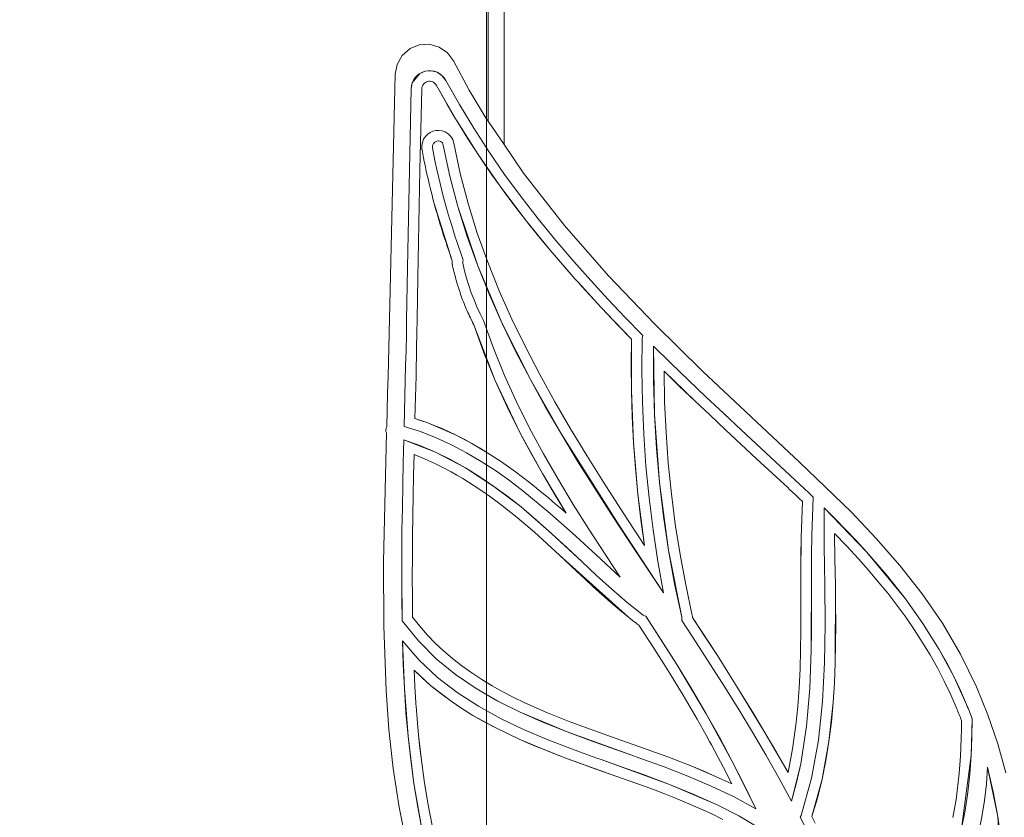
# Model space of a CAD drawing. Units: millimetres. Extents: x -4500 to 16500, y -19078 to 10622.
# Drawn here: x 4928 to 5419, y -2611 to -2213 of the extents above; entities that cross this region are included whole.
import ezdxf

# ---------------------------------------------------------------- set-up
doc = ezdxf.new("R2010")
doc.units = ezdxf.units.MM
doc.header["$MEASUREMENT"] = 0
doc.linetypes.add('Wipeout_Contour', pattern=[1000, 0, -1000])
for name, color, linetype in [('InterSystem-drawing', 7, 'Continuous'), ('InterSystem-safety area', 7, 'Continuous'), ('X-Nawierzchnie', 7, 'Continuous')]:
    doc.layers.add(name, color=color, linetype=linetype)

msp = doc.modelspace()

# ---------------------------------------------------------------- wipeouts: each hides what was drawn before it
at = {"color": 254, "linetype": 'Wipeout_Contour', "lineweight": 0, "ltscale": 34422.605611}
msp.add_wipeout([(0, 0), (12000, 0), (12000, -8000), (0, -8000)], dxfattribs=at).dxf.layer = 'X-Nawierzchnie'

# ---------------------------------------------------------------- next in the draw order: linework, layer by layer
at = {"layer": 'InterSystem-drawing', "color": 7, "linetype": 'Continuous', "lineweight": 13, "flags": 128}
for points in [[(5161.47, -1851.69), (5161.47, -2263.44)], [(5169.47, -1858.4), (5169.47, -2275.2)], [(5122.57, -2227.29), (5127.12, -2225.45)], [(5127.12, -2225.45), (5132.03, -2225.13)], [(5132.03, -2225.13), (5137.04, -2226.49)], [(5118.66, -2230.7), (5122.57, -2227.29)], [(5137.04, -2226.49), (5141.31, -2229.45)], [(5141.31, -2229.45), (5144.22, -2233.4)], [(5115.2, -2240.06), (5116.1, -2235.23)], [(5116.1, -2235.23), (5118.66, -2230.7)], [(5144.22, -2233.4), (5152.11, -2247.97)], [(5111.62, -2390.97), (5115.2, -2240.06)], [(5123.61, -2244.41), (5127.44, -2239.66)], [(5126.21, -2240.58), (5127.44, -2239.66)], [(5130.15, -2238.53), (5127.44, -2239.66)], [(5127.44, -2239.66), (5128.78, -2238.97)], [(5128.78, -2238.97), (5130.15, -2238.53)], [(5130.15, -2238.53), (5131.57, -2238.31)], [(5133.07, -2238.31), (5130.15, -2238.53)], [(5131.57, -2238.31), (5133.07, -2238.31)], [(5133.07, -2238.31), (5134.59, -2238.57)], [(5136.07, -2239.08), (5133.07, -2238.31)], [(5134.59, -2238.57), (5136.07, -2239.08)], [(5136.07, -2239.08), (5137.43, -2239.84)], [(5138.64, -2240.8), (5136.07, -2239.08)], [(5137.43, -2239.84), (5138.64, -2240.8)], [(5123.08, -2247.29), (5123.61, -2244.41)], [(5123.23, -2245.86), (5123.61, -2244.41)], [(5123.61, -2244.41), (5124.25, -2243)], [(5124.25, -2243), (5125.12, -2241.71)], [(5125.12, -2241.71), (5126.21, -2240.58)], [(5128.87, -2245.58), (5129.24, -2245.03)], [(5129.24, -2245.03), (5129.7, -2244.55)], [(5129.7, -2244.55), (5130.23, -2244.15)], [(5130.23, -2244.15), (5130.8, -2243.86)], [(5130.8, -2243.86), (5131.38, -2243.67)], [(5131.38, -2243.67), (5131.99, -2243.58)], [(5131.99, -2243.58), (5132.63, -2243.58)], [(5132.63, -2243.58), (5133.27, -2243.69)], [(5133.27, -2243.69), (5133.9, -2243.91)], [(5133.9, -2243.91), (5134.49, -2244.23)], [(5134.49, -2244.23), (5135, -2244.64)], [(5135, -2244.64), (5135.43, -2245.12)], [(5135.43, -2245.12), (5135.76, -2245.63)], [(5138.64, -2240.8), (5139.64, -2241.92)], [(5140.42, -2243.13), (5138.64, -2240.8)], [(5139.64, -2241.92), (5140.42, -2243.13)], [(5140.42, -2243.13), (5147.18, -2255.21)], [(5123.08, -2247.29), (5122.22, -2287.72)], [(5123.08, -2247.29), (5123.23, -2245.86)], [(5128.37, -2247.41), (5127.51, -2287.83)], [(5128.37, -2247.41), (5128.43, -2246.8)], [(5128.43, -2246.8), (5128.6, -2246.18)], [(5128.6, -2246.18), (5128.87, -2245.58)], [(5135.76, -2245.63), (5140.85, -2254.83)], [(5145.28, -2262.36), (5135.76, -2245.63)], [(5152.11, -2247.97), (5160.6, -2262.16)], [(5140.85, -2254.83), (5145.28, -2262.36)], [(5147.18, -2255.21), (5154.34, -2267.06)], [(5145.67, -2263.04), (5145.28, -2262.36)], [(5145.67, -2263.04), (5146.18, -2263.9)], [(5146.18, -2263.9), (5151.73, -2272.83)], [(5146.18, -2263.9), (5155.33, -2278.32)], [(5160.6, -2262.16), (5161.47, -2263.44)], [(5161.47, -2263.44), (5169.47, -2275.2)], [(5132.64, -2269.17), (5131.41, -2269.99)], [(5133.99, -2268.57), (5132.64, -2269.17)], [(5135.43, -2268.21), (5133.99, -2268.57)], [(5136.9, -2268.1), (5135.43, -2268.21)], [(5138.52, -2268.29), (5136.9, -2268.1)], [(5140.06, -2268.81), (5138.52, -2268.29)], [(5141.59, -2269.75), (5140.06, -2268.81)], [(5154.34, -2267.06), (5161.88, -2278.68)], [(5128.7, -2274.08), (5128.41, -2275.86)], [(5129.35, -2272.46), (5128.7, -2274.08)], [(5130.26, -2271.13), (5129.35, -2272.46)], [(5131.41, -2269.99), (5130.26, -2271.13)], [(5135.01, -2273.91), (5134.23, -2274.63)], [(5135.97, -2273.49), (5135.01, -2273.91)], [(5137, -2273.4), (5135.97, -2273.49)], [(5137.96, -2273.67), (5137, -2273.4)], [(5138.73, -2274.35), (5137.96, -2273.67)], [(5139.17, -2275.45), (5138.73, -2274.35)], [(5142.9, -2271.1), (5141.59, -2269.75)], [(5143.85, -2272.73), (5142.9, -2271.1)], [(5144.38, -2274.48), (5143.85, -2272.73)], [(5147.6, -2289.65), (5144.38, -2274.48)], [(5151.73, -2272.83), (5155.33, -2278.32)], [(5128.41, -2275.86), (5128.42, -2276.78)], [(5128.42, -2276.78), (5128.52, -2277.68)], [(5128.52, -2277.68), (5128.55, -2277.84)], [(5128.93, -2279.89), (5128.55, -2277.84)], [(5133.76, -2275.62), (5133.74, -2276.83)], [(5133.74, -2276.83), (5134.42, -2280.41)], [(5134.23, -2274.63), (5133.76, -2275.62)], [(5142.46, -2290.92), (5139.17, -2275.45)], [(5155.33, -2278.32), (5156.56, -2280.2)], [(5161.88, -2278.68), (5169.77, -2290.08)], [(5169.47, -2275.2), (5179.19, -2289.51)], [(5128.93, -2279.89), (5129.3, -2281.77)], [(5129.3, -2281.77), (5129.67, -2283.65)], [(5129.67, -2283.65), (5130.06, -2285.52)], [(5134.42, -2280.41), (5135.14, -2283.99)], [(5135.14, -2283.99), (5135.9, -2287.55)], [(5156.56, -2280.2), (5167.05, -2295.32)], [(5156.56, -2280.2), (5157.49, -2281.63)], [(5157.49, -2281.63), (5163.44, -2290.3)], [(5122.22, -2287.72), (5121.44, -2328.16)], [(5127.51, -2287.83), (5126.98, -2314.78)], [(5130.06, -2285.52), (5130.45, -2287.39)], [(5130.45, -2287.39), (5130.86, -2289.26)], [(5130.86, -2289.26), (5131.28, -2291.12)], [(5135.9, -2287.55), (5136.7, -2291.1)], [(5131.28, -2291.12), (5131.71, -2292.98)], [(5131.71, -2292.98), (5132.15, -2294.84)], [(5136.7, -2291.1), (5137.54, -2294.63)], [(5146.47, -2306.11), (5142.46, -2290.92)], [(5151.55, -2304.65), (5147.6, -2289.65)], [(5163.44, -2290.3), (5167.05, -2295.32)], [(5169.77, -2290.08), (5177.99, -2301.27)], [(5179.19, -2289.51), (5199.64, -2315.62)], [(5132.15, -2294.84), (5132.6, -2296.7)], [(5132.6, -2296.7), (5133.06, -2298.55)], [(5133.06, -2298.55), (5133.53, -2300.4)], [(5137.54, -2294.63), (5138.41, -2298.16)], [(5138.41, -2298.16), (5139.33, -2301.68)], [(5167.05, -2295.32), (5168.37, -2297.15)], [(5168.37, -2297.15), (5178.99, -2311.22)], [(5168.37, -2297.15), (5169.58, -2298.84)], [(5169.58, -2298.84), (5175.89, -2307.25)], [(5133.53, -2300.4), (5134.01, -2302.25)], [(5134.01, -2302.25), (5134.5, -2304.09)], [(5139.33, -2301.68), (5140.28, -2305.18)], [(5177.99, -2301.27), (5186.5, -2312.25)], [(5134.5, -2304.09), (5135, -2305.93)], [(5143.61, -2333.14), (5134.5, -2304.09)], [(5135, -2305.93), (5135.51, -2307.76)], [(5135.51, -2307.76), (5136.03, -2309.59)], [(5140.28, -2305.18), (5141.27, -2308.68)], [(5141.27, -2308.68), (5142.29, -2312.16)], [(5151.13, -2321.06), (5146.47, -2306.11)], [(5146.47, -2306.11), (5156.4, -2335.76)], [(5156.14, -2319.37), (5151.55, -2304.65)], [(5175.89, -2307.25), (5178.99, -2311.22)], [(5136.03, -2309.59), (5136.55, -2311.42)], [(5136.55, -2311.42), (5137.09, -2313.25)], [(5137.09, -2313.25), (5137.64, -2315.07)], [(5142.29, -2312.16), (5143.35, -2315.64)], [(5178.99, -2311.22), (5180.67, -2313.37)], [(5180.67, -2313.37), (5191.64, -2326.87)], [(5180.67, -2313.37), (5182.36, -2315.54)], [(5186.5, -2312.25), (5195.28, -2323.01)], [(5126.98, -2314.78), (5126.5, -2341.73)], [(5137.64, -2315.07), (5138.2, -2316.89)], [(5138.2, -2316.89), (5138.76, -2318.71)], [(5138.76, -2318.71), (5139.34, -2320.52)], [(5143.35, -2315.64), (5144.44, -2319.1)], [(5182.36, -2315.54), (5188.98, -2323.7)], [(5199.64, -2315.62), (5221.58, -2340.67)], [(5139.34, -2320.52), (5139.92, -2322.33)], [(5139.92, -2322.33), (5140.52, -2324.14)], [(5145.33, -2321.86), (5144.44, -2319.1)], [(5145.56, -2322.55), (5145.33, -2321.86)], [(5145.56, -2322.55), (5146.72, -2325.99)], [(5156.4, -2335.76), (5151.13, -2321.06)], [(5161.35, -2333.88), (5156.14, -2319.37)], [(5188.98, -2323.7), (5191.64, -2326.87)], [(5195.28, -2323.01), (5204.3, -2333.58)], [(5121.44, -2328.16), (5120.86, -2362.71)], [(5140.52, -2324.14), (5141.12, -2325.95)], [(5141.12, -2325.95), (5141.73, -2327.75)], [(5141.73, -2327.75), (5142.35, -2329.55)], [(5146.72, -2325.99), (5147.91, -2329.42)], [(5191.64, -2326.87), (5193.43, -2329.01)], [(5142.35, -2329.55), (5142.98, -2331.35)], [(5142.98, -2331.35), (5143.61, -2333.14)], [(5143.59, -2333.44), (5143.58, -2333.75)], [(5143.61, -2333.14), (5143.59, -2333.44)], [(5147.91, -2329.42), (5149.13, -2332.84)], [(5149.13, -2332.84), (5148.89, -2333.57)], [(5193.43, -2329.01), (5204.85, -2342.18)], [(5193.43, -2329.01), (5195.74, -2331.75)], [(5195.74, -2331.75), (5201.98, -2338.95)], [(5143.58, -2333.75), (5143.58, -2334.06)], [(5143.58, -2334.06), (5143.58, -2334.21)], [(5143.58, -2334.21), (5143.59, -2334.36)], [(5143.59, -2334.36), (5143.6, -2334.51)], [(5143.6, -2334.51), (5143.62, -2334.67)], [(5143.62, -2334.67), (5143.65, -2334.97)], [(5143.65, -2334.97), (5143.68, -2335.12)], [(5143.68, -2335.12), (5143.7, -2335.27)], [(5143.7, -2335.27), (5143.73, -2335.42)], [(5143.73, -2335.42), (5143.76, -2335.57)], [(5143.76, -2335.57), (5143.98, -2336.55)], [(5143.98, -2336.55), (5144.21, -2337.52)], [(5144.21, -2337.52), (5144.44, -2338.49)], [(5148.89, -2333.57), (5148.93, -2334.44)], [(5148.93, -2334.44), (5149.81, -2338.18)], [(5149.81, -2338.18), (5150.81, -2341.87)], [(5162.24, -2350.24), (5156.4, -2335.76)], [(5156.4, -2335.76), (5168.58, -2364.5)], [(5167.11, -2348.18), (5161.35, -2333.88)], [(5204.3, -2333.58), (5212.7, -2343.02)], [(5126.5, -2341.73), (5126.16, -2362.3)], [(5144.44, -2338.49), (5144.68, -2339.46)], [(5144.68, -2339.46), (5144.93, -2340.42)], [(5144.93, -2340.42), (5145.18, -2341.39)], [(5145.18, -2341.39), (5145.45, -2342.35)], [(5145.45, -2342.35), (5145.71, -2343.31)], [(5145.71, -2343.31), (5145.99, -2344.27)], [(5150.81, -2341.87), (5151.91, -2345.52)], [(5201.98, -2338.95), (5204.85, -2342.18)], [(5204.85, -2342.18), (5206.39, -2343.91)], [(5212.7, -2343.02), (5221.25, -2352.31)], [(5221.58, -2340.67), (5244.65, -2364.82)], [(5145.99, -2344.27), (5146.28, -2345.22)], [(5146.28, -2345.22), (5146.57, -2346.18)], [(5146.57, -2346.18), (5146.87, -2347.13)], [(5146.87, -2347.13), (5147.18, -2348.07)], [(5147.18, -2348.07), (5147.5, -2349.02)], [(5151.91, -2345.52), (5153.13, -2349.12)], [(5173.38, -2362.28), (5167.11, -2348.18)], [(5206.39, -2343.91), (5217.81, -2356.33)], [(5206.39, -2343.91), (5208.32, -2346.07)], [(5208.32, -2346.07), (5214.4, -2352.72)], [(5147.5, -2349.02), (5147.82, -2349.96)], [(5147.82, -2349.96), (5148.15, -2350.9)], [(5148.15, -2350.9), (5148.48, -2351.82)], [(5148.48, -2351.82), (5148.82, -2352.73)], [(5148.82, -2352.73), (5149.17, -2353.64)], [(5153.13, -2349.12), (5154.48, -2352.67)], [(5154.48, -2352.67), (5155.95, -2356.19)], [(5168.58, -2364.5), (5162.24, -2350.24)], [(5214.4, -2352.72), (5217.81, -2356.33)], [(5221.25, -2352.31), (5229.95, -2361.45)], [(5149.17, -2353.64), (5149.53, -2354.55)], [(5149.53, -2354.55), (5149.89, -2355.45)], [(5149.89, -2355.45), (5150.26, -2356.35)], [(5150.26, -2356.35), (5150.64, -2357.25)], [(5150.64, -2357.25), (5151.03, -2358.14)], [(5155.95, -2356.19), (5157.55, -2359.65)], [(5217.81, -2356.33), (5218.55, -2357.14)], [(5218.55, -2357.14), (5220.58, -2359.28)], [(5120.72, -2370.3), (5120.86, -2362.71)], [(5126.02, -2369.4), (5126.16, -2362.3)], [(5151.03, -2358.14), (5151.43, -2359.03)], [(5154.41, -2365.16), (5151.03, -2358.14)], [(5151.43, -2359.03), (5151.83, -2359.92)], [(5151.83, -2359.92), (5152.24, -2360.8)], [(5152.24, -2360.8), (5152.66, -2361.68)], [(5152.66, -2361.68), (5153.09, -2362.55)], [(5153.09, -2362.55), (5153.52, -2363.43)], [(5157.55, -2359.65), (5159.3, -2363.08)], [(5180.12, -2376.22), (5173.38, -2362.28)], [(5233.11, -2372.26), (5220.58, -2359.28)], [(5220.58, -2359.28), (5226.81, -2365.81)], [(5229.95, -2361.45), (5238.78, -2370.47)], [(5153.52, -2363.43), (5153.96, -2364.29)], [(5153.96, -2364.29), (5154.41, -2365.16)], [(5154.41, -2365.16), (5164.9, -2392.69)], [(5154.41, -2365.16), (5159.36, -2379.07)], [(5159.3, -2363.08), (5164.18, -2376.87)], [(5175.39, -2378.58), (5168.58, -2364.5)], [(5168.58, -2364.5), (5182.6, -2392.47)], [(5226.81, -2365.81), (5233.11, -2372.26)], [(5244.65, -2364.82), (5268.47, -2388.26)], [(5120.55, -2377.9), (5120.72, -2370.3)], [(5125.87, -2376.49), (5126.02, -2369.4)], [(5233.11, -2372.26), (5232.94, -2385.17)], [(5233.05, -2398.09), (5233.11, -2372.26)], [(5238.41, -2371.82), (5238.23, -2387.8)], [(5238.78, -2370.47), (5238.41, -2371.82)], [(5238.56, -2370.95), (5238.41, -2371.82)], [(5238.56, -2370.95), (5238.78, -2370.47)], [(5125.87, -2376.49), (5125.54, -2390.69)], [(5164.18, -2376.87), (5169.67, -2390.39)], [(5187.26, -2389.97), (5180.12, -2376.22)], [(5244.05, -2392.86), (5244.08, -2375.78)], [(5244.08, -2375.78), (5252.72, -2384.3)], [(5244.54, -2409.9), (5244.08, -2375.78)], [(5120.38, -2385.49), (5120.55, -2377.9)], [(5159.36, -2379.07), (5164.9, -2392.69)], [(5182.6, -2392.47), (5175.39, -2378.58)], [(5120.38, -2385.49), (5119.61, -2415.88)], [(5232.94, -2385.17), (5233.05, -2398.09)], [(5252.72, -2384.3), (5261.44, -2392.74)], [(5111.4, -2399.34), (5111.62, -2390.97)], [(5125, -2411.97), (5125.54, -2390.69)], [(5169.67, -2390.39), (5175.7, -2403.68)], [(5190.18, -2406.2), (5182.6, -2392.47)], [(5182.6, -2392.47), (5198.06, -2419.78)], [(5194.79, -2403.61), (5187.26, -2389.97)], [(5238.23, -2387.8), (5238.48, -2403.78)], [(5249.3, -2388.35), (5256.92, -2395.73)], [(5264.59, -2403.06), (5249.3, -2388.35)], [(5249.59, -2403.67), (5249.3, -2388.35)], [(5268.47, -2388.26), (5316.94, -2433.68)], [(5164.9, -2392.69), (5177.52, -2419.17)], [(5164.9, -2392.69), (5170.98, -2406.06)], [(5244.54, -2409.9), (5244.05, -2392.86)], [(5256.92, -2395.73), (5264.59, -2403.06)], [(5261.44, -2392.74), (5270.22, -2401.11)], [(5111.4, -2399.34), (5110.93, -2416.11)], [(5233.05, -2398.09), (5234.12, -2423.9)], [(5233.05, -2398.09), (5233.44, -2411)], [(5270.22, -2401.11), (5279.06, -2409.44)], [(5170.98, -2406.06), (5177.52, -2419.17)], [(5175.7, -2403.68), (5182.21, -2416.74)], [(5198.06, -2419.78), (5190.18, -2406.2)], [(5202.61, -2417.08), (5194.79, -2403.61)], [(5238.48, -2403.78), (5239.17, -2419.75)], [(5250.3, -2418.98), (5249.59, -2403.67)], [(5264.59, -2403.06), (5272.29, -2410.33)], [(5128.21, -2413.02), (5125, -2411.97)], [(5125, -2411.97), (5131.4, -2414.15)], [(5233.44, -2411), (5234.12, -2423.9)], [(5245.53, -2426.91), (5244.54, -2409.9)], [(5244.54, -2409.9), (5247.03, -2443.86)], [(5272.29, -2410.33), (5280.01, -2417.58)], [(5279.06, -2409.44), (5287.92, -2417.73)], [(5110.51, -2417.61), (5110.64, -2416.83)], [(5110.64, -2416.83), (5110.93, -2416.11)], [(5127.72, -2418.45), (5119.61, -2415.88)], [(5131.4, -2414.15), (5128.21, -2413.02)], [(5134.55, -2415.36), (5131.4, -2414.15)], [(5145.63, -2420.29), (5131.4, -2414.15)], [(5137.68, -2416.65), (5134.55, -2415.36)], [(5141.68, -2418.41), (5137.68, -2416.65)], [(5182.21, -2416.74), (5189.14, -2429.59)], [(5109.39, -2483.47), (5110.83, -2419.11)], [(5110.57, -2418.38), (5110.51, -2417.61)], [(5110.83, -2419.11), (5110.57, -2418.38)], [(5135.61, -2421.51), (5127.72, -2418.45)], [(5143.3, -2425.04), (5135.61, -2421.51)], [(5145.63, -2420.29), (5141.68, -2418.41)], [(5149.52, -2422.28), (5145.63, -2420.29)], [(5153.37, -2424.38), (5145.63, -2420.29)], [(5177.52, -2419.17), (5188.63, -2439.42)], [(5177.52, -2419.17), (5182.96, -2429.36)], [(5206.2, -2433.23), (5198.06, -2419.78)], [(5198.06, -2419.78), (5226.33, -2464.49)], [(5210.71, -2430.47), (5202.61, -2417.08)], [(5239.17, -2419.75), (5240.28, -2435.69)], [(5251.43, -2434.25), (5250.3, -2418.98)], [(5295.49, -2431.99), (5280.01, -2417.58)], [(5314.6, -2442.55), (5287.92, -2417.73)], [(5119.18, -2433.85), (5119.45, -2422.55)], [(5119.45, -2422.55), (5127.44, -2425.41)], [(5119.45, -2422.55), (5135.22, -2428.72)], [(5127.44, -2425.41), (5135.22, -2428.72)], [(5150.78, -2428.99), (5143.3, -2425.04)], [(5153.37, -2424.38), (5149.52, -2422.28)], [(5157.14, -2426.55), (5153.37, -2424.38)], [(5153.37, -2424.38), (5160.87, -2428.82)], [(5160.87, -2428.82), (5157.14, -2426.55)], [(5234.12, -2423.9), (5236.3, -2449.66)], [(5234.12, -2423.9), (5235.07, -2436.79)], [(5124.33, -2440.13), (5124.56, -2429.97)], [(5124.56, -2429.97), (5129.76, -2432.08)], [(5135.22, -2428.72), (5142.81, -2432.45)], [(5150.21, -2436.57), (5135.22, -2428.72)], [(5158.07, -2433.31), (5150.78, -2428.99)], [(5164.54, -2431.16), (5160.87, -2428.82)], [(5160.87, -2428.82), (5168.17, -2433.59)], [(5168.17, -2433.59), (5164.54, -2431.16)], [(5182.96, -2429.36), (5188.63, -2439.42)], [(5189.14, -2429.59), (5196.41, -2442.27)], [(5219.01, -2443.72), (5210.71, -2430.47)], [(5247.03, -2443.86), (5245.53, -2426.91)], [(5118.93, -2445.15), (5119.18, -2433.85)], [(5129.76, -2432.08), (5134.87, -2434.39)], [(5134.87, -2434.39), (5139, -2436.43)], [(5139, -2436.43), (5143.06, -2438.59)], [(5142.81, -2432.45), (5150.21, -2436.57)], [(5150.21, -2436.57), (5157.41, -2441.02)], [(5164.44, -2445.79), (5150.21, -2436.57)], [(5165.18, -2437.95), (5158.07, -2433.31)], [(5171.73, -2436.07), (5168.17, -2433.59)], [(5175.24, -2438.62), (5171.73, -2436.07)], [(5214.55, -2446.56), (5206.2, -2433.23)], [(5240.28, -2435.69), (5241.83, -2451.6)], [(5252.97, -2449.5), (5251.43, -2434.25)], [(5295.49, -2431.99), (5295.51, -2432.01)], [(5310.99, -2446.42), (5295.51, -2432.01)], [(5316.94, -2433.68), (5342.85, -2458.73)], [(5124.12, -2450.26), (5124.33, -2440.13)], [(5143.06, -2438.59), (5145.98, -2440.23)], [(5145.98, -2440.23), (5148.86, -2441.92)], [(5157.41, -2441.02), (5164.44, -2445.79)], [(5172.11, -2442.88), (5165.18, -2437.95)], [(5178.72, -2441.23), (5175.24, -2438.62)], [(5182.14, -2443.89), (5178.72, -2441.23)], [(5188.63, -2439.42), (5194.48, -2449.36)], [(5200.49, -2459.2), (5188.63, -2439.42)], [(5235.07, -2436.79), (5236.3, -2449.66)], [(5118.72, -2456.45), (5118.93, -2445.15)], [(5148.86, -2441.92), (5151.71, -2443.67)], [(5151.71, -2443.67), (5154.54, -2445.46)], [(5154.54, -2445.46), (5158.42, -2448.05)], [(5164.44, -2445.79), (5171.28, -2450.82)], [(5177.94, -2456.08), (5164.44, -2445.79)], [(5178.87, -2448.04), (5172.11, -2442.88)], [(5184.48, -2445.75), (5182.14, -2443.89)], [(5186.81, -2447.63), (5184.48, -2445.75)], [(5196.41, -2442.27), (5203.98, -2454.78)], [(5229.22, -2459.56), (5219.01, -2443.72)], [(5249.04, -2460.77), (5247.03, -2443.86)], [(5247.03, -2443.86), (5251.56, -2477.61)], [(5310.99, -2446.42), (5311.92, -2447.28)], [(5314.6, -2442.55), (5316.91, -2444.71)], [(5316.91, -2444.71), (5319.21, -2446.88)], [(5123.94, -2460.45), (5124.12, -2450.29)], [(5124.12, -2450.26), (5124.12, -2450.29)], [(5158.42, -2448.05), (5162.24, -2450.72)], [(5162.24, -2450.72), (5166.01, -2453.47)], [(5171.28, -2450.82), (5177.94, -2456.08)], [(5191.36, -2458.3), (5178.87, -2448.04)], [(5189.12, -2449.52), (5186.81, -2447.63)], [(5191.42, -2451.43), (5189.12, -2449.52)], [(5193.7, -2453.35), (5191.42, -2451.43)], [(5194.48, -2449.36), (5200.49, -2459.2)], [(5223.05, -2459.79), (5214.55, -2446.56)], [(5236.3, -2449.66), (5237.8, -2462.5)], [(5239.59, -2475.3), (5236.3, -2449.66)], [(5254.93, -2464.7), (5252.97, -2449.5)], [(5314.69, -2449.89), (5311.92, -2447.28)], [(5314.69, -2449.89), (5315.61, -2450.76)], [(5315.61, -2450.76), (5316.53, -2451.63)], [(5319.21, -2446.88), (5321.5, -2449.06)], [(5321.5, -2449.06), (5322.64, -2450.15)], [(5322.64, -2450.15), (5323.78, -2451.25)], [(5323.78, -2451.25), (5323.05, -2470.28)], [(5166.01, -2453.47), (5169.72, -2456.29)], [(5169.72, -2456.29), (5172.9, -2458.81)], [(5177.94, -2456.08), (5185.72, -2462.64)], [(5193.31, -2469.43), (5177.94, -2456.08)], [(5195.98, -2455.29), (5193.7, -2453.35)], [(5198.24, -2457.24), (5195.98, -2455.29)], [(5203.98, -2454.78), (5211.77, -2467.14)], [(5241.83, -2451.6), (5243.8, -2467.46)], [(5316.53, -2451.63), (5318.36, -2453.38)], [(5318.36, -2453.38), (5317.74, -2471.37)], [(5318.36, -2453.38), (5317.97, -2462.37)], [(5118.55, -2467.76), (5118.72, -2456.45)], [(5123.81, -2470.58), (5123.94, -2460.45)], [(5172.9, -2458.81), (5176.05, -2461.37)], [(5203.54, -2468.98), (5191.36, -2458.3)], [(5200.49, -2459.2), (5198.24, -2457.24)], [(5231.67, -2472.92), (5223.05, -2459.79)], [(5239.59, -2475.3), (5229.22, -2459.56)], [(5251.56, -2477.61), (5249.04, -2460.77)], [(5329.21, -2475.74), (5329.12, -2456.44)], [(5329.12, -2456.44), (5334.56, -2461.85)], [(5329.12, -2456.44), (5350.33, -2478.5)], [(5342.85, -2458.73), (5355.21, -2471.78)], [(5176.05, -2461.37), (5180.35, -2464.99)], [(5180.35, -2464.99), (5184.62, -2468.73)], [(5185.72, -2462.64), (5193.31, -2469.43)], [(5249.02, -2498.99), (5226.33, -2464.49)], [(5226.33, -2464.49), (5231.67, -2472.92)], [(5237.8, -2462.5), (5239.59, -2475.3)], [(5257.3, -2479.84), (5254.93, -2464.7)], [(5317.97, -2462.37), (5317.74, -2471.37)], [(5334.56, -2461.85), (5339.91, -2467.33)], [(5118.55, -2467.76), (5118.41, -2490.35)], [(5118.45, -2479.05), (5118.55, -2467.76)], [(5123.73, -2480.75), (5123.81, -2470.6)], [(5123.81, -2470.6), (5123.81, -2470.58)], [(5184.62, -2468.73), (5188.85, -2472.52)], [(5193.31, -2469.43), (5200.79, -2476.35)], [(5193.31, -2469.43), (5208.22, -2483.33)], [(5215.51, -2479.94), (5203.54, -2468.98)], [(5211.77, -2467.14), (5219.52, -2479.11)], [(5243.8, -2467.46), (5246.2, -2483.26)], [(5323.05, -2470.28), (5322.92, -2479.82)], [(5334.43, -2469.27), (5340.48, -2475.6)], [(5334.59, -2482.16), (5334.43, -2469.27)], [(5339.91, -2467.33), (5345.17, -2472.87)], [(5188.85, -2472.52), (5193.03, -2476.35)], [(5240.34, -2485.99), (5231.67, -2472.92)], [(5317.58, -2489.37), (5317.74, -2471.37)], [(5317.74, -2471.37), (5317.62, -2480.37)], [(5329.5, -2495.13), (5329.21, -2475.74)], [(5340.48, -2475.6), (5346.39, -2482.04)], [(5345.17, -2472.87), (5350.33, -2478.5)], [(5355.21, -2471.78), (5366.98, -2485.31)], [(5118.41, -2490.35), (5118.45, -2479.05)], [(5123.7, -2490.88), (5123.73, -2480.75)], [(5193.03, -2476.35), (5197.18, -2480.22)], [(5231.56, -2511.09), (5197.18, -2480.22)], [(5205.56, -2488.08), (5197.18, -2480.22)], [(5200.79, -2476.35), (5208.22, -2483.33)], [(5227.34, -2491.04), (5215.51, -2479.94)], [(5219.52, -2479.11), (5220.52, -2480.64)], [(5220.52, -2480.64), (5221.08, -2481.5)], [(5254.6, -2494.39), (5251.56, -2477.61)], [(5251.56, -2477.61), (5258.14, -2511.1)], [(5260.09, -2494.91), (5257.3, -2479.84)], [(5317.62, -2480.37), (5317.58, -2489.37)], [(5322.92, -2479.82), (5322.88, -2489.38)], [(5350.33, -2478.5), (5360.29, -2490.02)], [(5369.71, -2501.95), (5350.33, -2478.5)], [(5109.52, -2515.62), (5109.39, -2483.47)], [(5208.22, -2483.33), (5215.68, -2490.27)], [(5227.34, -2491.04), (5221.08, -2481.5)], [(5246.2, -2483.26), (5249.02, -2498.99)], [(5334.79, -2495.05), (5334.59, -2482.16)], [(5346.39, -2482.04), (5351.35, -2487.66)], [(5366.98, -2485.31), (5378.01, -2499.39)], [(5118.45, -2501.65), (5118.41, -2490.35)], [(5118.58, -2512.94), (5118.41, -2490.35)], [(5205.56, -2488.08), (5209.76, -2492)], [(5215.68, -2490.27), (5223.23, -2497.11)], [(5249.02, -2498.99), (5240.34, -2485.99)], [(5317.58, -2489.37), (5317.59, -2508.43)], [(5322.71, -2527.59), (5322.88, -2489.38)], [(5322.88, -2489.38), (5322.88, -2508.49)], [(5351.35, -2487.66), (5356.19, -2493.37)], [(5360.29, -2490.02), (5369.71, -2501.95)], [(5123.73, -2501.03), (5123.7, -2490.88)], [(5209.76, -2492), (5213.99, -2495.9)], [(5258.14, -2511.1), (5254.6, -2494.39)], [(5260.09, -2494.91), (5263.36, -2510.23)], [(5329.67, -2514.55), (5329.5, -2495.13)], [(5334.79, -2495.05), (5334.69, -2534.1)], [(5334.91, -2504.81), (5334.79, -2495.05)], [(5356.19, -2493.37), (5360.9, -2499.19)], [(5213.99, -2495.9), (5218.29, -2499.8)], [(5218.29, -2499.8), (5222.65, -2503.64)], [(5223.23, -2497.11), (5230.94, -2503.74)], [(5360.9, -2499.19), (5365.48, -2505.12)], [(5378.01, -2499.39), (5388.16, -2514.12)], [(5118.58, -2512.94), (5118.45, -2501.65)], [(5123.84, -2511.16), (5123.73, -2501.03)], [(5222.65, -2503.64), (5227.07, -2507.4)], [(5230.94, -2503.74), (5238.87, -2510.1)], [(5334.96, -2514.58), (5334.91, -2504.81)], [(5365.48, -2505.12), (5369.87, -2511.14)], [(5369.71, -2501.95), (5378.5, -2514.33)], [(5227.07, -2507.4), (5231.56, -2511.09)], [(5238.87, -2510.1), (5239.54, -2510.48)], [(5263.42, -2510.56), (5263.36, -2510.23)], [(5317.59, -2508.43), (5317.55, -2517.95)], [(5322.88, -2508.49), (5322.84, -2518.05)], [(5126.73, -2522.93), (5118.58, -2512.94)], [(5127.41, -2515.66), (5123.84, -2511.16)], [(5231.56, -2511.09), (5233.61, -2512.71)], [(5235.68, -2514.32), (5233.61, -2512.71)], [(5233.61, -2512.71), (5235.68, -2514.32)], [(5235.8, -2514.41), (5235.68, -2514.32)], [(5235.68, -2514.32), (5235.8, -2514.41)], [(5235.68, -2514.32), (5235.8, -2514.41)], [(5235.93, -2514.51), (5235.8, -2514.41)], [(5235.8, -2514.41), (5235.93, -2514.51)], [(5235.8, -2514.41), (5235.93, -2514.51)], [(5235.93, -2514.51), (5236.2, -2514.69)], [(5235.93, -2514.51), (5236.2, -2514.69)], [(5236.2, -2514.69), (5235.93, -2514.51)], [(5236.2, -2514.69), (5236.48, -2514.86)], [(5236.2, -2514.69), (5236.48, -2514.86)], [(5236.61, -2514.93), (5236.48, -2514.86)], [(5236.48, -2514.86), (5236.61, -2514.93)], [(5236.74, -2515.01), (5236.61, -2514.93)], [(5236.61, -2514.93), (5236.74, -2515.01)], [(5236.74, -2515.01), (5244.26, -2526.63)], [(5239.54, -2510.48), (5240.21, -2510.64)], [(5240.21, -2510.64), (5248, -2522.66)], [(5240.21, -2510.64), (5255.66, -2534.77)], [(5258.12, -2512.68), (5258.16, -2512.5)], [(5265.37, -2523.73), (5258.12, -2512.68)], [(5258.18, -2511.32), (5258.14, -2511.1)], [(5258.16, -2512.5), (5258.19, -2512.32)], [(5258.21, -2511.53), (5258.18, -2511.32)], [(5258.21, -2512.13), (5258.19, -2512.29)], [(5258.19, -2512.29), (5258.19, -2512.32)], [(5258.22, -2511.73), (5258.21, -2511.53)], [(5258.21, -2512.13), (5258.22, -2511.93)], [(5258.22, -2511.86), (5258.22, -2511.73)], [(5258.22, -2511.93), (5258.22, -2511.86)], [(5258.22, -2511.86), (5258.23, -2511.89)], [(5258.23, -2511.89), (5258.22, -2511.93)], [(5263.46, -2510.89), (5263.42, -2510.56)], [(5263.49, -2511.22), (5263.46, -2510.89)], [(5269.72, -2520.72), (5263.49, -2511.22)], [(5275.91, -2530.27), (5263.49, -2511.22)], [(5329.41, -2533.94), (5329.67, -2514.55)], [(5334.9, -2524.34), (5334.96, -2514.58)], [(5369.87, -2511.14), (5374.1, -2517.27)], [(5378.5, -2514.33), (5386.58, -2527.22)], [(5388.16, -2514.12), (5397.29, -2529.58)], [(5110.66, -2547.73), (5109.52, -2515.62)], [(5131.19, -2519.97), (5127.41, -2515.66)], [(5135.1, -2524.02), (5131.19, -2519.97)], [(5317.55, -2517.95), (5317.42, -2527.48)], [(5322.84, -2518.05), (5322.71, -2527.59)], [(5374.1, -2517.27), (5378.15, -2523.52)], [(5119.16, -2534.78), (5118.77, -2522.85)], [(5118.77, -2522.85), (5127.12, -2532.54)], [(5119.74, -2546.7), (5118.77, -2522.85)], [(5135.67, -2531.81), (5126.73, -2522.93)], [(5139.2, -2527.87), (5135.1, -2524.02)], [(5248, -2522.66), (5255.66, -2534.77)], [(5272.54, -2534.82), (5265.37, -2523.73)], [(5275.91, -2530.27), (5269.72, -2520.72)], [(5334.69, -2534.1), (5334.9, -2524.34)], [(5378.15, -2523.52), (5382.01, -2529.89)], [(5143.74, -2531.76), (5139.2, -2527.87)], [(5244.26, -2526.63), (5249.17, -2534.36)], [(5317.42, -2527.48), (5317.16, -2536.9)], [(5322.71, -2527.59), (5322, -2546.62)], [(5382.01, -2529.89), (5385.69, -2536.44)], [(5386.58, -2527.22), (5390.32, -2533.88)], [(5393.86, -2540.68), (5386.58, -2527.22)], [(5397.29, -2529.58), (5405.24, -2545.86)], [(5119.74, -2546.7), (5119.16, -2534.78)], [(5127.12, -2532.54), (5136.27, -2541.14)], [(5145.3, -2539.68), (5135.67, -2531.81)], [(5148.46, -2535.44), (5143.74, -2531.76)], [(5249.17, -2534.36), (5251.64, -2538.31)], [(5255.66, -2534.77), (5263.14, -2546.99)], [(5270.38, -2559.36), (5255.66, -2534.77)], [(5279.61, -2545.97), (5272.54, -2534.82)], [(5288.03, -2549.49), (5275.91, -2530.27)], [(5282, -2539.85), (5275.91, -2530.27)], [(5328.4, -2553.25), (5329.41, -2533.94)], [(5334.3, -2543.89), (5334.69, -2534.1)], [(5390.32, -2533.88), (5393.86, -2540.68)], [(5124.57, -2537.51), (5128.63, -2541.43)], [(5132.85, -2545.17), (5124.57, -2537.51)], [(5124.98, -2545.65), (5124.57, -2537.51)], [(5155.54, -2546.69), (5145.3, -2539.68)], [(5153.34, -2538.92), (5148.46, -2535.44)], [(5158.35, -2542.21), (5153.34, -2538.92)], [(5251.64, -2538.31), (5258.83, -2550.09)], [(5288.03, -2549.49), (5282, -2539.85)], [(5317.16, -2536.9), (5316.72, -2546.31)], [(5385.69, -2536.44), (5389.15, -2543.1)], [(5128.63, -2541.43), (5132.85, -2545.17)], [(5136.27, -2541.14), (5146.15, -2548.77)], [(5163.57, -2545.35), (5158.35, -2542.21)], [(5333.67, -2553.66), (5334.3, -2543.89)], [(5389.15, -2543.1), (5392.38, -2549.88)], [(5393.86, -2540.68), (5397.17, -2547.64)], [(5400.25, -2554.76), (5393.86, -2540.68)], [(5112.06, -2567.19), (5110.66, -2547.73)], [(5120.54, -2558.62), (5119.74, -2546.7)], [(5119.74, -2546.7), (5121.58, -2570.52)], [(5125.49, -2553.78), (5124.98, -2545.65)], [(5132.85, -2545.17), (5137.89, -2549.25)], [(5132.85, -2545.17), (5143.1, -2553.1)], [(5137.89, -2549.25), (5143.1, -2553.1)], [(5146.15, -2548.77), (5156.66, -2555.57)], [(5166.31, -2552.94), (5155.54, -2546.69)], [(5168.88, -2548.31), (5163.57, -2545.35)], [(5174.29, -2551.11), (5168.88, -2548.31)], [(5263.14, -2546.99), (5270.38, -2559.36)], [(5286.56, -2557.19), (5279.61, -2545.97)], [(5299.82, -2568.94), (5288.03, -2549.49)], [(5293.97, -2559.19), (5288.03, -2549.49)], [(5316.72, -2546.31), (5316.06, -2555.63)], [(5322, -2546.62), (5320.38, -2565.54)], [(5397.17, -2547.64), (5400.25, -2554.76)], [(5405.24, -2545.86), (5410.91, -2559.91)], [(5125.49, -2553.78), (5125.67, -2556.19)], [(5143.1, -2553.1), (5148.46, -2556.71)], [(5177.52, -2558.56), (5166.31, -2552.94)], [(5179.77, -2553.77), (5174.29, -2551.11)], [(5185.46, -2556.35), (5179.77, -2553.77)], [(5261.13, -2553.96), (5258.83, -2550.09)], [(5258.83, -2550.09), (5265.79, -2561.98)], [(5261.13, -2553.96), (5265.79, -2561.98)], [(5326.32, -2572.42), (5328.4, -2553.25)], [(5331.56, -2573.16), (5333.67, -2553.66)], [(5332.77, -2563.43), (5333.67, -2553.66)], [(5392.38, -2549.88), (5395.36, -2556.78)], [(5121.58, -2570.52), (5120.54, -2558.62)], [(5125.67, -2556.19), (5125.72, -2557.04)], [(5125.81, -2557.91), (5125.72, -2557.04)], [(5126.11, -2561.9), (5125.81, -2557.91)], [(5148.46, -2556.71), (5153.95, -2560.11)], [(5156.66, -2555.57), (5167.7, -2561.65)], [(5189.09, -2563.67), (5177.52, -2558.56)], [(5177.52, -2558.56), (5200.93, -2568.39)], [(5191.21, -2558.82), (5185.46, -2556.35)], [(5197, -2561.18), (5191.21, -2558.82)], [(5270.38, -2559.36), (5276.89, -2571.05)], [(5283.17, -2582.86), (5270.38, -2559.36)], [(5293.39, -2568.48), (5286.56, -2557.19)], [(5299.82, -2568.94), (5293.97, -2559.19)], [(5316.06, -2555.63), (5315.13, -2564.93)], [(5395.36, -2556.78), (5395.66, -2557.52)], [(5395.66, -2557.52), (5395.96, -2558.26)], [(5395.96, -2558.26), (5396.26, -2559)], [(5396.26, -2559), (5396.56, -2559.74)], [(5400.25, -2554.76), (5400.61, -2555.63)], [(5400.61, -2555.63), (5400.96, -2556.5)], [(5400.96, -2556.5), (5401.31, -2557.38)], [(5401.31, -2557.38), (5401.65, -2558.25)], [(5401.65, -2558.25), (5402, -2559.13)], [(5402, -2559.13), (5402.33, -2560)], [(5126.84, -2570), (5126.11, -2561.9)], [(5153.95, -2560.11), (5159.58, -2563.33)], [(5165.31, -2566.37), (5153.95, -2560.11)], [(5159.58, -2563.33), (5165.31, -2566.37)], [(5167.7, -2561.65), (5179.17, -2567.13)], [(5200.93, -2568.39), (5189.09, -2563.67)], [(5202.82, -2563.45), (5197, -2561.18)], [(5208.8, -2565.69), (5202.82, -2563.45)], [(5265.79, -2561.98), (5270.27, -2569.97)], [(5331.56, -2573.16), (5332.77, -2563.43)], [(5396.56, -2559.74), (5396.85, -2560.48)], [(5396.85, -2560.48), (5397.14, -2561.23)], [(5397.14, -2561.23), (5397.42, -2561.98)], [(5397.42, -2561.98), (5397.71, -2562.72)], [(5397.71, -2562.72), (5397.68, -2567.14)], [(5402.33, -2560), (5402.66, -2560.88)], [(5402.52, -2580.22), (5402.99, -2561.76)], [(5402.66, -2560.88), (5402.99, -2561.76)], [(5402.99, -2561.76), (5402.89, -2571.02)], [(5410.91, -2559.91), (5415.77, -2574.25)], [(5114.17, -2586.6), (5112.06, -2567.19)], [(5165.31, -2566.37), (5171.12, -2569.24)], [(5165.31, -2566.37), (5177.01, -2571.96)], [(5171.12, -2569.24), (5177.01, -2571.96)], [(5179.17, -2567.13), (5190.99, -2572.15)], [(5212.96, -2572.85), (5200.93, -2568.39)], [(5232.7, -2579.85), (5200.93, -2568.39)], [(5214.8, -2567.89), (5208.8, -2565.69)], [(5220.81, -2570.04), (5214.8, -2567.89)], [(5300.08, -2579.86), (5293.39, -2568.48)], [(5305.56, -2578.77), (5299.82, -2568.94)], [(5299.82, -2568.94), (5311.18, -2588.67)], [(5315.13, -2564.93), (5313.46, -2576.85)], [(5320.38, -2565.54), (5317.49, -2584.32)], [(5397.68, -2567.14), (5397.58, -2571.56)], [(5122.88, -2582.38), (5121.58, -2570.52)], [(5121.58, -2570.52), (5124.48, -2594.19)], [(5127.52, -2576.51), (5126.84, -2570)], [(5128.09, -2581.37), (5126.84, -2570)], [(5177.01, -2571.96), (5182.99, -2574.57)], [(5189.03, -2577.06), (5177.01, -2571.96)], [(5190.99, -2572.15), (5203.06, -2576.82)], [(5225.08, -2577.16), (5212.96, -2572.85)], [(5239.01, -2576.47), (5220.81, -2570.04)], [(5272.02, -2573.21), (5270.27, -2569.97)], [(5272.02, -2573.21), (5272.44, -2573.95)], [(5272.9, -2574.83), (5272.44, -2573.95)], [(5276.89, -2571.05), (5283.17, -2582.86)], [(5322.87, -2591.38), (5326.32, -2572.42)], [(5328.15, -2592.01), (5331.56, -2573.16)], [(5330.04, -2582.62), (5331.56, -2573.16)], [(5397.58, -2571.56), (5397.43, -2575.98)], [(5402.89, -2571.02), (5402.52, -2580.22)], [(5415.77, -2574.25), (5419.79, -2588.83)], [(5127.52, -2576.51), (5128.09, -2581.37)], [(5182.99, -2574.57), (5189.03, -2577.06)], [(5189.03, -2577.06), (5195.11, -2579.46)], [(5189.03, -2577.06), (5201.21, -2581.78)], [(5203.06, -2576.82), (5215.29, -2581.28)], [(5232.7, -2579.85), (5225.08, -2577.16)], [(5245.08, -2578.65), (5239.01, -2576.47)], [(5251.14, -2580.87), (5245.08, -2578.65)], [(5274.64, -2578.03), (5272.9, -2574.83)], [(5274.64, -2578.03), (5278.91, -2586.15)], [(5311.18, -2588.67), (5305.56, -2578.77)], [(5313.46, -2576.85), (5311.18, -2588.67)], [(5397.43, -2575.98), (5397.21, -2580.4)], [(5124.48, -2594.19), (5122.88, -2582.38)], [(5129.6, -2592.69), (5128.09, -2581.37)], [(5195.11, -2579.46), (5201.21, -2581.78)], [(5201.21, -2581.78), (5207.35, -2584.04)], [(5201.21, -2581.78), (5225.82, -2590.62)], [(5207.35, -2584.04), (5213.5, -2586.25)], [(5215.29, -2581.28), (5217.94, -2582.22)], [(5217.94, -2582.22), (5227.58, -2585.63)], [(5251.97, -2594.55), (5217.94, -2582.22)], [(5237.22, -2581.44), (5232.7, -2579.85)], [(5249.29, -2585.83), (5237.22, -2581.44)], [(5257.17, -2583.16), (5251.14, -2580.87)], [(5263.17, -2585.53), (5251.14, -2580.87)], [(5263.17, -2585.53), (5257.17, -2583.16)], [(5283.17, -2582.86), (5289.25, -2594.78)], [(5283.17, -2582.86), (5295.17, -2606.79)], [(5306.61, -2591.33), (5300.08, -2579.86)], [(5328.15, -2592.01), (5330.04, -2582.62)], [(5397.21, -2580.4), (5396.93, -2584.76)], [(5402.52, -2580.22), (5397.69, -2616.57)], [(5402.52, -2580.22), (5401.85, -2589.39)], [(5117.09, -2605.88), (5114.17, -2586.6)], [(5213.5, -2586.25), (5219.66, -2588.44)], [(5219.66, -2588.44), (5225.82, -2590.62)], [(5227.58, -2585.63), (5239.84, -2590.01)], [(5261.21, -2590.44), (5249.29, -2585.83)], [(5269.13, -2587.98), (5263.17, -2585.53)], [(5263.17, -2585.53), (5275.04, -2590.56)], [(5275.04, -2590.56), (5269.13, -2587.98)], [(5278.91, -2586.15), (5283.1, -2594.32)], [(5317.49, -2584.32), (5312.97, -2602.9)], [(5317.49, -2584.32), (5315.46, -2593.64)], [(5396.93, -2584.76), (5396.56, -2589.12)], [(5410.15, -2594.28), (5410.67, -2586)], [(5410.67, -2586), (5413.56, -2598.28)], [(5410.67, -2586), (5415.82, -2610.67)], [(5415.82, -2610.67), (5410.67, -2586)], [(5129.6, -2592.69), (5130.09, -2595.91)], [(5131.41, -2603.95), (5129.6, -2592.69)], [(5225.82, -2590.62), (5231.9, -2592.78)], [(5231.9, -2592.78), (5237.98, -2594.96)], [(5239.84, -2590.01), (5251.97, -2594.55)], [(5272.88, -2595.38), (5261.21, -2590.44)], [(5283.1, -2594.32), (5275.04, -2590.56)], [(5312.97, -2602.9), (5306.61, -2591.33)], [(5315.46, -2593.64), (5312.97, -2602.9)], [(5317.71, -2610.07), (5322.87, -2591.38)], [(5328.15, -2592.01), (5323.09, -2610.66)], [(5325.83, -2601.4), (5328.15, -2592.01)], [(5396.12, -2593.47), (5395.6, -2597.82)], [(5396.56, -2589.12), (5396.12, -2593.47)], [(5401.85, -2589.39), (5400.85, -2598.5)], [(5126.39, -2605.95), (5124.48, -2594.19)], [(5128.65, -2617.65), (5124.48, -2594.19)], [(5131.41, -2603.95), (5130.09, -2595.91)], [(5237.98, -2594.96), (5244.03, -2597.19)], [(5244.03, -2597.19), (5250.07, -2599.48)], [(5251.97, -2594.55), (5263.89, -2599.36)], [(5275.49, -2604.56), (5251.97, -2594.55)], [(5284.23, -2600.8), (5272.88, -2595.38)], [(5289.25, -2594.78), (5295.17, -2606.79)], [(5395.6, -2597.82), (5394.98, -2602.24)], [(5400.85, -2598.5), (5399.47, -2607.56)], [(5409.21, -2602.55), (5410.15, -2594.28)], [(5413.56, -2598.28), (5415.82, -2610.67)], [(5250.07, -2599.48), (5255.92, -2601.79)], [(5255.92, -2601.79), (5261.73, -2604.19)], [(5263.89, -2599.36), (5275.49, -2604.56)], [(5295.17, -2606.79), (5284.23, -2600.8)], [(5323.09, -2610.66), (5325.83, -2601.4)], [(5394.98, -2602.24), (5394.26, -2606.65)], [(5407.89, -2610.79), (5409.21, -2602.55)], [(5120.9, -2624.99), (5117.09, -2605.88)], [(5128.65, -2617.65), (5126.39, -2605.95)], [(5133.53, -2615.14), (5131.41, -2603.95)], [(5261.73, -2604.19), (5267.5, -2606.7)], [(5267.5, -2606.7), (5273.21, -2609.34)], [(5275.49, -2604.56), (5286.68, -2610.29)], [(5394.26, -2606.65), (5393.44, -2611.05)], [(5399.47, -2607.56), (5397.69, -2616.57)], [(5273.21, -2609.34), (5278.71, -2612.05)], [(5286.68, -2610.29), (5297.37, -2616.67)], [(5317.27, -2610.95), (5317.71, -2610.07)], [(5317.27, -2610.95), (5317.44, -2610.69)], [(5319.27, -2614.8), (5317.27, -2610.95)], [(5317.44, -2610.69), (5317.71, -2610.07)], [(5324.76, -2613.89), (5323.09, -2610.66)], [(5406.18, -2618.99), (5407.89, -2610.79)], [(5415.82, -2610.67), (5417.46, -2623.13)], [(5418.73, -2660.71), (5415.82, -2610.67)]]:
    msp.add_lwpolyline(points, dxfattribs=at)
at = {"layer": 'InterSystem-safety area', "color": 7, "linetype": 'Continuous', "lineweight": 13, "flags": 128}
msp.add_lwpolyline([(6155.13, -1736.62), (5160.76, -1736.62), (5160.76, -2722.53), (6155.13, -2722.53)], close=True, dxfattribs=at)

doc.saveas('drawing.dxf')
